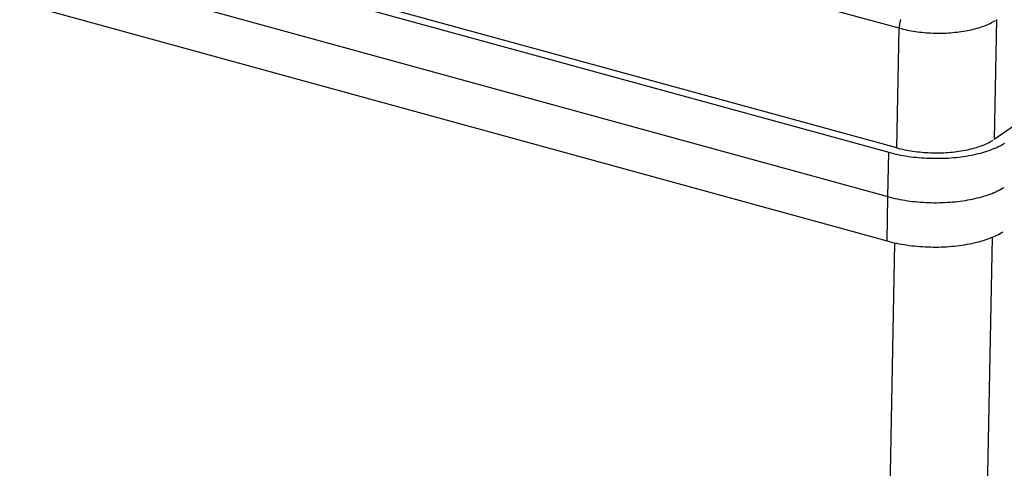
# Model space of a CAD drawing. Extents: x 0 to 17, y 0 to 11.
# Drawn here: x 2.6 to 4.2, y 1.2 to 1.9 of the extents above; entities that cross this region are included whole.
import ezdxf

# ---------------------------------------------------------------- set-up
doc = ezdxf.new("R2010")
doc.units = 0
doc.header["$MEASUREMENT"] = 0
doc.layers.add('1', color=7, linetype='Continuous')

msp = doc.modelspace()

# ---------------------------------------------------------------- linework, layer by layer
at = {"layer": '1', "color": 211, "linetype": 'Continuous'}
for p, q in [((4.0221, 1.8962), (1.1832, 2.675)), ((1.1696, 2.4712), (4.005, 1.6933)), ((4.0182, 1.7007), (1.1793, 2.4794)), ((1.1681, 2.3987), (4.0036, 1.6209)), ((5.1778, 2.3951), (4.1776, 1.7145)), ((4.0225, 1.9012), (4.0224, 1.9005)), ((4.0226, 1.9019), (4.0225, 1.9012)), ((4.0227, 1.9026), (4.0226, 1.9019)), ((4.0228, 1.9034), (4.0227, 1.9026)), ((4.0229, 1.9041), (4.0228, 1.9034)), ((4.0231, 1.9048), (4.0229, 1.9041)), ((4.0233, 1.9056), (4.0231, 1.9048)), ((4.0234, 1.9063), (4.0233, 1.9056)), ((4.0236, 1.907), (4.0234, 1.9063)), ((4.0238, 1.9078), (4.0236, 1.907)), ((4.024, 1.9085), (4.0238, 1.9078)), ((4.0242, 1.9092), (4.024, 1.9085)), ((4.0245, 1.9099), (4.0242, 1.9092)), ((4.0247, 1.9106), (4.0245, 1.9099)), ((4.1607, 1.8997), (4.1633, 1.9008)), ((4.1633, 1.9008), (4.1659, 1.9018)), ((4.1659, 1.9018), (4.1684, 1.9029)), ((4.1684, 1.9029), (4.1708, 1.904)), ((4.1708, 1.904), (4.1731, 1.9052)), ((4.1731, 1.9052), (4.1753, 1.9064)), ((4.1753, 1.9064), (4.1775, 1.9076)), ((4.1775, 1.9076), (4.1795, 1.9088)), ((4.1814, 1.9101), (4.1776, 1.7145)), ((4.0182, 1.7007), (4.0221, 1.8962)), ((4.0222, 1.8983), (4.0221, 1.8976)), ((4.0221, 1.8976), (4.0221, 1.8969)), ((4.0221, 1.8962), (4.0252, 1.8954)), ((4.0223, 1.8998), (4.0222, 1.899)), ((4.0222, 1.899), (4.0222, 1.8983)), ((4.0224, 1.9005), (4.0223, 1.8998)), ((4.0252, 1.8954), (4.0284, 1.8946)), ((4.0284, 1.8946), (4.0317, 1.8939)), ((4.0317, 1.8939), (4.035, 1.8932)), ((4.035, 1.8932), (4.0383, 1.8925)), ((4.0383, 1.8925), (4.0417, 1.8919)), ((4.0417, 1.8919), (4.0451, 1.8913)), ((4.0451, 1.8913), (4.0486, 1.8908)), ((4.0486, 1.8908), (4.0521, 1.8903)), ((4.0521, 1.8903), (4.0556, 1.8899)), ((4.0556, 1.8899), (4.0592, 1.8895)), ((4.0592, 1.8895), (4.0628, 1.8891)), ((4.0628, 1.8891), (4.0664, 1.8888)), ((4.0664, 1.8888), (4.07, 1.8886)), ((4.07, 1.8886), (4.0736, 1.8884)), ((4.0736, 1.8884), (4.0772, 1.8882)), ((4.0772, 1.8882), (4.0809, 1.8881)), ((4.0809, 1.8881), (4.0845, 1.8881)), ((4.0845, 1.8881), (4.0882, 1.8881)), ((4.0882, 1.8881), (4.0918, 1.8881)), ((4.0918, 1.8881), (4.0954, 1.8882)), ((4.0954, 1.8882), (4.0991, 1.8883)), ((4.0991, 1.8883), (4.1026, 1.8885)), ((4.1026, 1.8885), (4.1062, 1.8888)), ((4.1062, 1.8888), (4.1098, 1.889)), ((4.1098, 1.889), (4.1133, 1.8894)), ((4.1133, 1.8894), (4.1168, 1.8898)), ((4.1168, 1.8898), (4.1203, 1.8902)), ((4.1203, 1.8902), (4.1237, 1.8907)), ((4.1237, 1.8907), (4.1271, 1.8912)), ((4.1271, 1.8912), (4.1304, 1.8917)), ((4.1304, 1.8917), (4.1337, 1.8923)), ((4.1337, 1.8923), (4.1369, 1.893)), ((4.1369, 1.893), (4.1401, 1.8937)), ((4.1401, 1.8937), (4.1433, 1.8944)), ((4.1433, 1.8944), (4.1463, 1.8952)), ((4.1463, 1.8952), (4.1493, 1.896)), ((4.1493, 1.896), (4.1523, 1.8969)), ((4.1523, 1.8969), (4.1552, 1.8978)), ((4.1552, 1.8978), (4.158, 1.8988)), ((4.158, 1.8988), (4.1607, 1.8997)), ((4.162, 1.7062), (4.1645, 1.7073)), ((4.1645, 1.7073), (4.1669, 1.7084)), ((4.1669, 1.7084), (4.1692, 1.7096)), ((4.1692, 1.7096), (4.1715, 1.7108)), ((4.1715, 1.7108), (4.1736, 1.712)), ((4.1736, 1.712), (4.1756, 1.7132)), ((4.1926, 1.707), (4.1951, 1.7085)), ((4.0036, 1.6209), (4.005, 1.6933)), ((4.005, 1.6933), (4.0088, 1.6923)), ((4.0088, 1.6923), (4.0127, 1.6914)), ((4.0127, 1.6914), (4.0166, 1.6905)), ((4.0182, 1.7007), (4.0213, 1.6998)), ((4.0213, 1.6998), (4.0245, 1.699)), ((4.0245, 1.699), (4.0278, 1.6983)), ((4.0278, 1.6983), (4.0311, 1.6976)), ((4.0311, 1.6976), (4.0344, 1.6969)), ((4.0344, 1.6969), (4.0378, 1.6963)), ((4.0378, 1.6963), (4.0413, 1.6957)), ((4.0413, 1.6957), (4.0447, 1.6952)), ((4.0447, 1.6952), (4.0482, 1.6947)), ((4.0482, 1.6947), (4.0518, 1.6943)), ((4.0518, 1.6943), (4.0553, 1.6939)), ((4.0553, 1.6939), (4.0589, 1.6935)), ((4.0589, 1.6935), (4.0625, 1.6932)), ((4.0625, 1.6932), (4.0661, 1.693)), ((4.0661, 1.693), (4.0697, 1.6928)), ((4.0697, 1.6928), (4.0734, 1.6926)), ((4.0734, 1.6926), (4.077, 1.6925)), ((4.077, 1.6925), (4.0807, 1.6925)), ((4.0807, 1.6925), (4.0843, 1.6925)), ((4.0843, 1.6925), (4.0879, 1.6925)), ((4.0879, 1.6925), (4.0916, 1.6926)), ((4.0916, 1.6926), (4.0952, 1.6927)), ((4.0952, 1.6927), (4.0988, 1.6929)), ((4.0988, 1.6929), (4.1024, 1.6932)), ((4.1024, 1.6932), (4.1059, 1.6935)), ((4.1059, 1.6935), (4.1094, 1.6938)), ((4.1094, 1.6938), (4.1129, 1.6942)), ((4.1129, 1.6942), (4.1164, 1.6946)), ((4.1164, 1.6946), (4.1198, 1.6951)), ((4.1198, 1.6951), (4.1232, 1.6956)), ((4.1232, 1.6956), (4.1265, 1.6961)), ((4.1265, 1.6961), (4.1298, 1.6968)), ((4.1298, 1.6968), (4.1331, 1.6974)), ((4.1331, 1.6974), (4.1363, 1.6981)), ((4.1363, 1.6981), (4.1394, 1.6988)), ((4.1394, 1.6988), (4.1425, 1.6996)), ((4.1425, 1.6996), (4.1455, 1.7004)), ((4.1455, 1.7004), (4.1484, 1.7013)), ((4.1475, 1.6903), (4.1513, 1.6912)), ((4.1484, 1.7013), (4.1513, 1.7022)), ((4.1513, 1.7022), (4.1541, 1.7032)), ((4.1513, 1.6912), (4.155, 1.6921)), ((4.1541, 1.7032), (4.1568, 1.7041)), ((4.155, 1.6921), (4.1587, 1.6931)), ((4.1568, 1.7041), (4.1595, 1.7052)), ((4.1587, 1.6931), (4.1622, 1.6941)), ((4.1595, 1.7052), (4.162, 1.7062)), ((4.1622, 1.6941), (4.1657, 1.6952)), ((4.1657, 1.6952), (4.1691, 1.6964)), ((4.1691, 1.6964), (4.1723, 1.6975)), ((4.1723, 1.6975), (4.1755, 1.6988)), ((4.1755, 1.6988), (4.1786, 1.7)), ((4.1786, 1.7), (4.1816, 1.7014)), ((4.1816, 1.7014), (4.1845, 1.7027)), ((4.1845, 1.7027), (4.1873, 1.7041)), ((4.1873, 1.7041), (4.19, 1.7055)), ((4.19, 1.7055), (4.1926, 1.707)), ((4.0166, 1.6905), (4.0206, 1.6896)), ((4.0206, 1.6896), (4.0247, 1.6888)), ((4.0247, 1.6888), (4.0287, 1.6881)), ((4.0287, 1.6881), (4.0329, 1.6874)), ((4.0329, 1.6874), (4.0371, 1.6867)), ((4.0371, 1.6867), (4.0413, 1.6862)), ((4.0413, 1.6862), (4.0456, 1.6856)), ((4.0456, 1.6856), (4.0499, 1.6852)), ((4.0499, 1.6852), (4.0542, 1.6847)), ((4.0542, 1.6847), (4.0585, 1.6844)), ((4.0585, 1.6844), (4.0629, 1.6841)), ((4.0629, 1.6841), (4.0673, 1.6838)), ((4.0673, 1.6838), (4.0717, 1.6837)), ((4.0717, 1.6837), (4.0761, 1.6835)), ((4.0761, 1.6835), (4.0804, 1.6835)), ((4.0804, 1.6835), (4.0848, 1.6835)), ((4.0848, 1.6835), (4.0892, 1.6835)), ((4.0892, 1.6835), (4.0936, 1.6836)), ((4.0936, 1.6836), (4.098, 1.6838)), ((4.098, 1.6838), (4.1023, 1.684)), ((4.1023, 1.684), (4.1066, 1.6843)), ((4.1066, 1.6843), (4.1109, 1.6847)), ((4.1109, 1.6847), (4.1152, 1.6851)), ((4.1152, 1.6851), (4.1194, 1.6855)), ((4.1194, 1.6855), (4.1236, 1.686)), ((4.1236, 1.686), (4.1277, 1.6866)), ((4.1277, 1.6866), (4.1318, 1.6872)), ((4.1318, 1.6872), (4.1358, 1.6879)), ((4.1358, 1.6879), (4.1398, 1.6886)), ((4.1398, 1.6886), (4.1437, 1.6894)), ((4.1437, 1.6894), (4.1475, 1.6903)), ((4.1741, 1.6263), (4.1772, 1.6276)), ((4.1772, 1.6276), (4.1802, 1.6289)), ((4.1802, 1.6289), (4.1831, 1.6303)), ((4.1831, 1.6303), (4.1859, 1.6317)), ((4.1859, 1.6317), (4.1886, 1.6331)), ((4.1886, 1.6331), (4.1912, 1.6346)), ((4.1912, 1.6346), (4.1936, 1.6361)), ((4.0036, 1.6209), (4.0074, 1.6199)), ((4.0074, 1.6199), (4.0113, 1.6189)), ((4.0113, 1.6189), (4.0152, 1.618)), ((4.0152, 1.618), (4.0192, 1.6172)), ((4.0192, 1.6172), (4.0232, 1.6164)), ((4.0232, 1.6164), (4.0273, 1.6156)), ((4.0273, 1.6156), (4.0315, 1.6149)), ((4.0315, 1.6149), (4.0356, 1.6143)), ((4.0356, 1.6143), (4.0399, 1.6137)), ((4.0399, 1.6137), (4.0441, 1.6132)), ((4.0441, 1.6132), (4.0484, 1.6127)), ((4.0484, 1.6127), (4.0527, 1.6123)), ((4.0527, 1.6123), (4.0571, 1.6119)), ((4.0571, 1.6119), (4.0615, 1.6116)), ((4.0615, 1.6116), (4.0658, 1.6114)), ((4.0658, 1.6114), (4.0702, 1.6112)), ((4.0702, 1.6112), (4.0746, 1.6111)), ((4.0746, 1.6111), (4.079, 1.611)), ((4.079, 1.611), (4.0834, 1.611)), ((4.0834, 1.611), (4.0878, 1.6111)), ((4.0878, 1.6111), (4.0922, 1.6112)), ((4.0922, 1.6112), (4.0965, 1.6114)), ((4.0965, 1.6114), (4.1009, 1.6116)), ((4.1009, 1.6116), (4.1052, 1.6119)), ((4.1052, 1.6119), (4.1095, 1.6122)), ((4.1095, 1.6122), (4.1137, 1.6126)), ((4.1137, 1.6126), (4.118, 1.6131)), ((4.118, 1.6131), (4.1221, 1.6136)), ((4.1221, 1.6136), (4.1263, 1.6141)), ((4.1263, 1.6141), (4.1304, 1.6148)), ((4.1304, 1.6148), (4.1344, 1.6155)), ((4.1344, 1.6155), (4.1384, 1.6162)), ((4.1384, 1.6162), (4.1423, 1.617)), ((4.1423, 1.617), (4.1461, 1.6178)), ((4.1461, 1.6178), (4.1499, 1.6187)), ((4.1499, 1.6187), (4.1536, 1.6197)), ((4.1536, 1.6197), (4.1572, 1.6206)), ((4.1572, 1.6206), (4.1608, 1.6217)), ((4.1608, 1.6217), (4.1642, 1.6228)), ((4.1642, 1.6228), (4.1676, 1.6239)), ((4.1676, 1.6239), (4.1709, 1.6251)), ((4.1709, 1.6251), (4.1741, 1.6263))]:
    msp.add_line(p, q, dxfattribs=at)
at = {"layer": '1', "color": 4, "linetype": 'Continuous'}
for p, q in [((1.1681, 2.3987), (4.0036, 1.6209)), ((1.1667, 2.3263), (4.0022, 1.5485)), ((4.1741, 1.6263), (4.1772, 1.6276)), ((4.1772, 1.6276), (4.1802, 1.6289)), ((4.1802, 1.6289), (4.1831, 1.6303)), ((4.1831, 1.6303), (4.1859, 1.6317)), ((4.1859, 1.6317), (4.1886, 1.6331)), ((4.1886, 1.6331), (4.1912, 1.6346)), ((4.1912, 1.6346), (4.1936, 1.6361)), ((4.0022, 1.5485), (4.0036, 1.6209)), ((4.0036, 1.6209), (4.0074, 1.6199)), ((4.0074, 1.6199), (4.0113, 1.6189)), ((4.0113, 1.6189), (4.0152, 1.618)), ((4.0152, 1.618), (4.0192, 1.6172)), ((4.0192, 1.6172), (4.0232, 1.6164)), ((4.0232, 1.6164), (4.0273, 1.6156)), ((4.0273, 1.6156), (4.0315, 1.6149)), ((4.0315, 1.6149), (4.0356, 1.6143)), ((4.0356, 1.6143), (4.0399, 1.6137)), ((4.0399, 1.6137), (4.0441, 1.6132)), ((4.0441, 1.6132), (4.0484, 1.6127)), ((4.0484, 1.6127), (4.0527, 1.6123)), ((4.0527, 1.6123), (4.0571, 1.6119)), ((4.0571, 1.6119), (4.0615, 1.6116)), ((4.0615, 1.6116), (4.0658, 1.6114)), ((4.0658, 1.6114), (4.0702, 1.6112)), ((4.0702, 1.6112), (4.0746, 1.6111)), ((4.0746, 1.6111), (4.079, 1.611)), ((4.079, 1.611), (4.0834, 1.611)), ((4.0834, 1.611), (4.0878, 1.6111)), ((4.0878, 1.6111), (4.0922, 1.6112)), ((4.0922, 1.6112), (4.0965, 1.6114)), ((4.0965, 1.6114), (4.1009, 1.6116)), ((4.1009, 1.6116), (4.1052, 1.6119)), ((4.1052, 1.6119), (4.1095, 1.6122)), ((4.1095, 1.6122), (4.1137, 1.6126)), ((4.1137, 1.6126), (4.118, 1.6131)), ((4.118, 1.6131), (4.1221, 1.6136)), ((4.1221, 1.6136), (4.1263, 1.6141)), ((4.1263, 1.6141), (4.1304, 1.6148)), ((4.1304, 1.6148), (4.1344, 1.6155)), ((4.1344, 1.6155), (4.1384, 1.6162)), ((4.1384, 1.6162), (4.1423, 1.617)), ((4.1423, 1.617), (4.1461, 1.6178)), ((4.1461, 1.6178), (4.1499, 1.6187)), ((4.1499, 1.6187), (4.1536, 1.6197)), ((4.1536, 1.6197), (4.1572, 1.6206)), ((4.1572, 1.6206), (4.1608, 1.6217)), ((4.1608, 1.6217), (4.1642, 1.6228)), ((4.1642, 1.6228), (4.1676, 1.6239)), ((4.1676, 1.6239), (4.1709, 1.6251)), ((4.1709, 1.6251), (4.1741, 1.6263)), ((4.1897, 1.5621), (4.1922, 1.5636)), ((4.0022, 1.5485), (4.006, 1.5474)), ((4.006, 1.5474), (4.0098, 1.5465)), ((4.0098, 1.5465), (4.0138, 1.5456)), ((4.1447, 1.5454), (4.1485, 1.5463)), ((4.1485, 1.5463), (4.1522, 1.5472)), ((4.1522, 1.5472), (4.1558, 1.5482)), ((4.1744, 1.5546), (4.1547, 0.5554)), ((4.1558, 1.5482), (4.1593, 1.5493)), ((4.1593, 1.5493), (4.1628, 1.5503)), ((4.1628, 1.5503), (4.1662, 1.5515)), ((4.1662, 1.5515), (4.1695, 1.5527)), ((4.1695, 1.5527), (4.1727, 1.5539)), ((4.1727, 1.5539), (4.1758, 1.5552)), ((4.1758, 1.5552), (4.1788, 1.5565)), ((4.1788, 1.5565), (4.1817, 1.5578)), ((4.1817, 1.5578), (4.1845, 1.5592)), ((4.1845, 1.5592), (4.1872, 1.5607)), ((4.1872, 1.5607), (4.1897, 1.5621)), ((3.9953, 0.5416), (4.0151, 1.5453)), ((4.0138, 1.5456), (4.0177, 1.5447)), ((4.0177, 1.5447), (4.0218, 1.5439)), ((4.0218, 1.5439), (4.0259, 1.5432)), ((4.0259, 1.5432), (4.03, 1.5425)), ((4.03, 1.5425), (4.0342, 1.5419)), ((4.0342, 1.5419), (4.0384, 1.5413)), ((4.0384, 1.5413), (4.0427, 1.5407)), ((4.0427, 1.5407), (4.047, 1.5403)), ((4.047, 1.5403), (4.0513, 1.5399)), ((4.0513, 1.5399), (4.0557, 1.5395)), ((4.0557, 1.5395), (4.06, 1.5392)), ((4.06, 1.5392), (4.0644, 1.539)), ((4.0644, 1.539), (4.0688, 1.5388)), ((4.0688, 1.5388), (4.0732, 1.5387)), ((4.0732, 1.5387), (4.0776, 1.5386)), ((4.0776, 1.5386), (4.082, 1.5386)), ((4.082, 1.5386), (4.0864, 1.5386)), ((4.0864, 1.5386), (4.0907, 1.5387)), ((4.0907, 1.5387), (4.0951, 1.5389)), ((4.0951, 1.5389), (4.0994, 1.5391)), ((4.0994, 1.5391), (4.1038, 1.5394)), ((4.1038, 1.5394), (4.1081, 1.5398)), ((4.1081, 1.5398), (4.1123, 1.5402)), ((4.1123, 1.5402), (4.1165, 1.5406)), ((4.1165, 1.5406), (4.1207, 1.5411)), ((4.1207, 1.5411), (4.1248, 1.5417)), ((4.1248, 1.5417), (4.1289, 1.5423)), ((4.1289, 1.5423), (4.133, 1.543)), ((4.133, 1.543), (4.1369, 1.5437)), ((4.1369, 1.5437), (4.1408, 1.5445)), ((4.1408, 1.5445), (4.1447, 1.5454))]:
    msp.add_line(p, q, dxfattribs=at)

doc.saveas('drawing.dxf')
